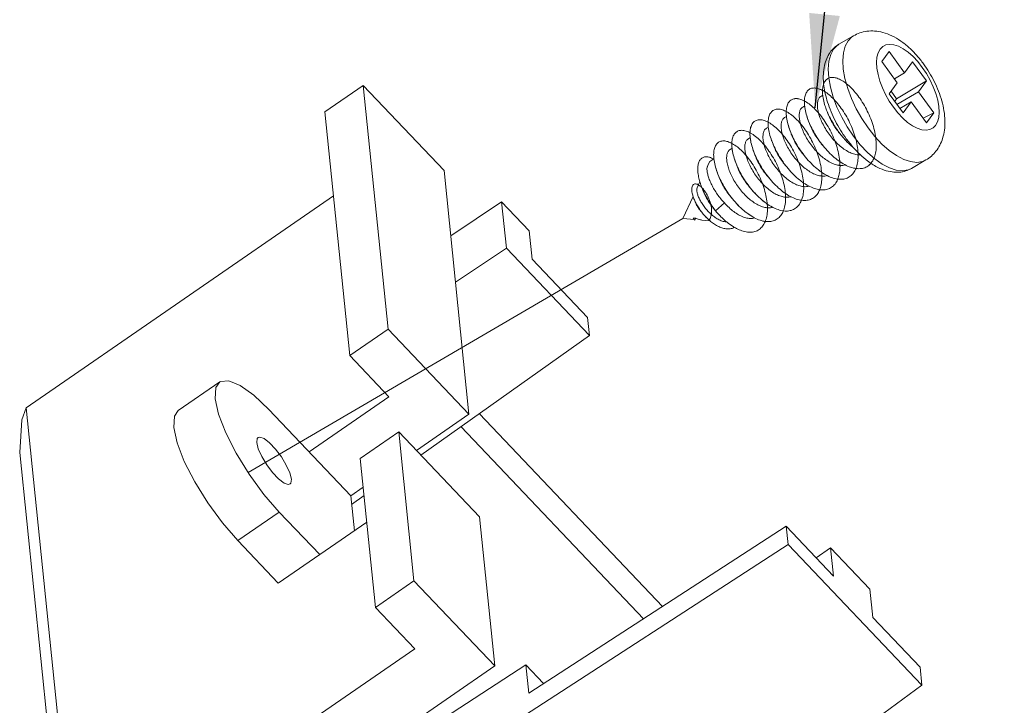
# Model space of a CAD drawing. Extents: x -173 to 1704, y -870 to 425.
# Drawn here: x 972 to 993, y -526 to -511 of the extents above; entities that cross this region are included whole.
import ezdxf

# ---------------------------------------------------------------- set-up
doc = ezdxf.new("R2010")
doc.units = 0
doc.header["$LTSCALE"] = 1.21
doc.header["$MEASUREMENT"] = 0
doc.linetypes.add('CENTER', pattern=[50.8, 31.75, -6.35, 6.35, -6.35])
doc.layers.get('0').update_dxf_attribs({"linetype": 'CONTINUOUS', "lineweight": 20})
doc.layers.add('DIM', color=4, linetype='CONTINUOUS')
doc.styles.get("Standard").update_dxf_attribs({"font": 'Vrinda.ttf'})
doc.dimstyles.get("Standard").update_dxf_attribs({"dimtxt": 0.15625, "dimasz": 0.18, "dimexe": 0.18, "dimexo": 0.0625, "dimgap": 0.09, "dimtad": 0, "dimtih": 1, "dimtoh": 1, "dimdec": 4, "dimzin": 0, "dimdsep": 46, "dimtxsty": 'STANDARD', "dimcen": 0.09, "dimadec": 0, "dimazin": 0, "dimtp": 0.01, "dimtm": 0.01, "dimtfac": 1, "dimtdec": 4, "dimtofl": 0, "dimtmove": 0, "dimatfit": 0, "dimfxl": 1, "dimtolj": 1, "dimtzin": 0, "dimarcsym": 0})

msp = doc.modelspace()

# ---------------------------------------------------------------- linework, layer by layer
at = {"color": 7, "linetype": 'Continuous'}
for p, q in [((989.52, -511.564), (989.211, -511.744)), ((990.279, -511.9), (990.125, -512.113)), ((990.608, -512.351), (990.279, -511.9)), ((990.125, -512.113), (990.454, -512.564)), ((990.779, -512.115), (990.608, -512.351)), ((991.074, -512.52), (990.779, -512.115)), ((990.608, -512.351), (990.391, -512.478)), ((991.074, -512.52), (990.439, -512.905)), ((990.903, -512.756), (991.074, -512.52)), ((979.078, -512.622), (978.26, -513.186)), ((980.799, -514.433), (979.078, -512.622)), ((979.078, -512.622), (979.61, -517.812)), ((990.454, -512.564), (990.283, -512.8)), ((990.439, -512.905), (990.322, -512.745)), ((988.868, -512.831), (988.826, -512.855)), ((990.283, -512.8), (990.578, -513.205)), ((990.399, -512.96), (990.439, -512.905)), ((990.903, -512.756), (990.446, -513.023)), ((991.232, -513.207), (990.903, -512.756)), ((988.481, -513.057), (988.44, -513.08)), ((990.749, -512.969), (990.508, -513.11)), ((990.578, -513.205), (990.749, -512.969)), ((990.749, -512.969), (991.078, -513.42)), ((978.26, -513.186), (978.792, -518.376)), ((988.094, -513.282), (988.054, -513.306)), ((991.232, -513.207), (991.004, -513.318)), ((991.078, -513.42), (991.232, -513.207)), ((987.707, -513.509), (987.667, -513.531)), ((987.321, -513.733), (987.281, -513.757)), ((986.936, -513.958), (986.895, -513.982)), ((986.549, -514.184), (986.506, -514.209)), ((991.064, -514.208), (990.755, -514.388)), ((986.425, -514.302), (986.399, -514.393)), ((988.13, -514.393), (988.129, -514.392)), ((980.799, -514.433), (981.331, -519.623)), ((986.251, -514.676), (986.193, -514.801)), ((978.443, -514.975), (971.899, -519.485)), ((986.106, -514.988), (985.888, -515.456)), ((982.026, -515.099), (980.942, -515.824)), ((982.616, -515.72), (982.026, -515.099)), ((982.026, -515.099), (982.127, -516.085)), ((986.55, -515.254), (986.584, -515.295)), ((986.584, -515.295), (986.773, -515.124)), ((986.131, -515.475), (985.888, -515.456)), ((986.164, -515.448), (986.108, -515.449)), ((986.108, -515.449), (986.144, -515.49)), ((986.144, -515.49), (986.164, -515.448)), ((986.461, -515.501), (986.289, -515.488)), ((982.616, -515.72), (982.677, -516.32)), ((982.127, -516.085), (981.043, -516.81)), ((983.897, -517.948), (982.127, -516.085)), ((983.857, -517.562), (982.677, -516.32)), ((983.857, -517.562), (983.897, -517.948)), ((979.61, -517.812), (978.792, -518.376)), ((981.331, -519.623), (979.61, -517.812)), ((980.307, -520.498), (983.897, -517.948)), ((978.792, -518.376), (979.627, -519.256)), ((975.14, -519.544), (976.021, -518.936)), ((979.627, -519.256), (977.927, -520.428)), ((971.808, -519.746), (971.899, -519.485)), ((971.899, -519.485), (974.413, -544.021)), ((978.812, -521.359), (977.067, -519.522)), ((980.21, -520.395), (981.331, -519.623)), ((985.454, -523.718), (981.553, -519.613)), ((971.761, -520.436), (971.808, -519.746)), ((979.016, -520.564), (979.834, -520)), ((979.834, -520), (981.555, -521.811)), ((979.834, -520), (980.159, -523.174)), ((981.163, -519.89), (985.049, -523.98)), ((971.761, -520.436), (974.275, -544.972)), ((979.016, -520.564), (979.341, -523.738)), ((978.812, -521.359), (979.078, -521.176)), ((978.812, -521.359), (978.889, -522.107)), ((978.832, -521.546), (979.097, -521.358)), ((976.41, -522.317), (977.291, -521.71)), ((977.291, -521.71), (978.152, -522.615)), ((977.27, -523.223), (979.155, -521.924)), ((981.555, -521.811), (981.88, -524.985)), ((988.086, -522.011), (982.605, -525.565)), ((988.086, -522.011), (989.094, -523.072)), ((988.086, -522.011), (988.126, -522.397)), ((976.41, -522.317), (977.27, -523.223)), ((988.126, -522.397), (979.744, -527.831)), ((990.977, -525.398), (988.126, -522.397)), ((988.725, -522.683), (989.032, -522.471)), ((989.868, -523.351), (989.032, -522.471)), ((989.032, -522.471), (989.094, -523.072)), ((980.159, -523.174), (979.341, -523.738)), ((981.88, -524.985), (980.159, -523.174)), ((989.868, -523.351), (989.93, -523.951)), ((979.341, -523.738), (980.177, -524.618)), ((990.938, -525.012), (989.93, -523.951)), ((974.258, -528.697), (980.177, -524.618)), ((981.88, -524.985), (975.143, -529.628)), ((979.643, -526.845), (982.544, -524.964)), ((982.92, -525.36), (982.544, -524.964)), ((982.544, -524.964), (982.605, -525.565)), ((990.938, -525.012), (990.977, -525.398)), ((982.989, -531.246), (990.977, -525.398))]:
    msp.add_line(p, q, dxfattribs=at)
at = {"color": 4, "linetype": 'CENTER'}
msp.add_line((976.625, -520.863), (985.888, -515.456), dxfattribs=at)
at = {"color": 7, "linetype": 'Continuous'}
for points in [[(989.52, -511.564), (989.488, -511.585), (989.405, -511.669), (989.344, -511.784), (989.306, -511.926), (989.292, -512.091), (989.303, -512.276), (989.339, -512.476), (989.397, -512.687), (989.478, -512.902), (989.579, -513.116), (989.697, -513.325), (989.831, -513.523)], [(989.211, -511.744), (989.179, -511.765), (989.096, -511.85), (989.035, -511.965), (988.997, -512.106), (988.983, -512.272), (988.994, -512.457)], [(990.986, -512.235), (990.89, -512.113), (990.788, -512.005), (990.684, -511.913), (990.58, -511.84), (990.478, -511.786), (990.381, -511.754), (990.291, -511.745), (990.211, -511.758), (990.143, -511.793), (990.087, -511.849), (990.046, -511.926), (990.021, -512.02), (990.012, -512.131), (990.019, -512.254), (990.043, -512.387), (990.082, -512.527)], [(990.371, -513.085), (990.467, -513.207), (990.568, -513.315), (990.673, -513.407), (990.777, -513.48), (990.879, -513.534), (990.976, -513.566), (991.066, -513.575), (991.146, -513.562), (991.214, -513.527), (991.27, -513.471), (991.311, -513.394), (991.336, -513.3), (991.345, -513.189), (991.338, -513.066), (991.314, -512.933), (991.275, -512.793), (991.221, -512.649), (991.154, -512.506), (991.075, -512.367), (990.986, -512.235)], [(988.994, -512.457), (989.03, -512.657), (989.088, -512.867), (989.169, -513.082), (989.27, -513.297), (989.388, -513.505), (989.521, -513.704)], [(990.082, -512.527), (990.136, -512.671), (990.203, -512.814), (990.282, -512.953), (990.371, -513.085)], [(989.831, -513.523), (989.975, -513.706), (990.127, -513.868), (990.283, -514.006)], [(989.521, -513.704), (989.666, -513.886), (989.818, -514.048)], [(990.283, -514.006), (990.44, -514.116), (990.593, -514.196), (990.738, -514.244), (990.873, -514.259), (990.993, -514.239), (991.064, -514.208)], [(986.506, -514.209), (986.463, -514.244), (986.425, -514.302)], [(989.818, -514.048), (989.974, -514.186), (990.131, -514.297), (990.284, -514.377), (990.429, -514.425), (990.564, -514.439)], [(990.564, -514.439), (990.684, -514.42), (990.755, -514.388)], [(976.022, -518.936), (975.939, -519.058), (975.926, -519.297), (975.997, -519.625), (976.15, -520.02), (976.372, -520.456), (976.649, -520.903), (976.963, -521.331), (977.291, -521.71)], [(977.067, -519.522), (976.747, -519.218), (976.455, -519.009), (976.214, -518.91), (976.038, -518.926), (976.022, -518.936)], [(976.41, -522.317), (976.082, -521.938), (975.768, -521.511), (975.491, -521.064), (975.268, -520.628), (975.116, -520.232), (975.044, -519.904), (975.058, -519.666), (975.14, -519.544)], [(976.81, -520.228), (976.821, -520.141), (976.839, -520.122)], [(977.52, -521.11), (977.483, -521.12), (977.392, -521.089), (977.276, -521), (977.148, -520.865), (977.023, -520.7), (976.918, -520.525), (976.844, -520.361), (976.81, -520.228)], [(976.839, -520.122), (976.876, -520.112), (976.966, -520.143), (977.083, -520.232), (977.211, -520.366), (977.335, -520.531), (977.44, -520.706), (977.514, -520.871), (977.548, -521.004)], [(977.548, -521.004), (977.537, -521.091), (977.52, -521.11)]]:
    msp.add_lwpolyline(points, dxfattribs=at)
for points, knots in [([(989.52, -511.564), (989.565, -511.541), (989.655, -511.495), (989.809, -511.461), (989.976, -511.457), (990.156, -511.488), (990.345, -511.56), (990.533, -511.671), (990.71, -511.814), (990.872, -511.977), (990.965, -512.099), (991.012, -512.16)], [0, 0, 0, 0, 0.149022, 0.303509, 0.467627, 0.646894, 0.849314, 1.070443, 1.298967, 1.528763, 1.758919, 1.758919, 1.758919, 1.758919]), ([(988.885, -512.591), (988.885, -512.584), (988.877, -512.513), (988.874, -512.38), (988.896, -512.203), (988.944, -512.048), (989.015, -511.92), (989.104, -511.816), (989.176, -511.768), (989.211, -511.744)], [0, 0, 0, 0, 0.0202792, 0.2148781, 0.3951483, 0.5555913, 0.6987819, 0.8311997, 0.9590558, 0.9590558, 0.9590558, 0.9590558]), ([(991.012, -512.16), (991.054, -512.221), (991.138, -512.342), (991.244, -512.537), (991.334, -512.739), (991.404, -512.947), (991.452, -513.159), (991.473, -513.368), (991.464, -513.566), (991.426, -513.743), (991.364, -513.894), (991.282, -514.022), (991.183, -514.129), (991.103, -514.181), (991.064, -514.208)], [0, 0, 0, 0, 0.221525, 0.443072, 0.663668, 0.883294, 1.100865, 1.314396, 1.513908, 1.69289, 1.853355, 2.002275, 2.145764, 2.28753, 2.28753, 2.28753, 2.28753]), ([(988.865, -512.831), (988.863, -512.806), (988.858, -512.745), (988.864, -512.653), (988.89, -512.563), (988.937, -512.494), (989.005, -512.454), (989.088, -512.445), (989.179, -512.466), (989.277, -512.513), (989.381, -512.586), (989.485, -512.683), (989.589, -512.801), (989.687, -512.937), (989.777, -513.087), (989.855, -513.246), (989.92, -513.41), (989.968, -513.575), (989.998, -513.736), (990.009, -513.887), (990, -514.026), (989.97, -514.148), (989.92, -514.249), (989.85, -514.327), (989.761, -514.378), (989.657, -514.398), (989.543, -514.389), (989.422, -514.353), (989.297, -514.291), (989.171, -514.205), (989.046, -514.098), (988.927, -513.974), (988.816, -513.836), (988.717, -513.689), (988.632, -513.537), (988.563, -513.385), (988.513, -513.237), (988.482, -513.099), (988.471, -512.975), (988.479, -512.867), (988.508, -512.779), (988.557, -512.713), (988.628, -512.676), (988.711, -512.672), (988.792, -512.692), (988.842, -512.716), (988.863, -512.727)], [0, 0, 0, 0, 0.074317, 0.183398, 0.275299, 0.353941, 0.427292, 0.505572, 0.596889, 0.705305, 0.831688, 0.974876, 1.132412, 1.300999, 1.476806, 1.655714, 1.833539, 2.006252, 2.170211, 2.322424, 2.460869, 2.584913, 2.695849, 2.79741, 2.895701, 2.997818, 3.109708, 3.234895, 3.374495, 3.527746, 3.692533, 3.8658, 4.043865, 4.222678, 4.398053, 4.565886, 4.722378, 4.864287, 4.989243, 5.096214, 5.186277, 5.263807, 5.337209, 5.416679, 5.50987, 5.582761, 5.582761, 5.582761, 5.582761]), ([(988.884, -512.59), (988.887, -512.58), (988.901, -512.546), (988.937, -512.494), (989.005, -512.454), (989.088, -512.445), (989.179, -512.466), (989.277, -512.513), (989.381, -512.586), (989.485, -512.683), (989.589, -512.801), (989.687, -512.937), (989.777, -513.087), (989.855, -513.246), (989.92, -513.41), (989.968, -513.575), (989.998, -513.736), (990.009, -513.887), (990, -514.026), (989.97, -514.148), (989.92, -514.249), (989.85, -514.327), (989.761, -514.378), (989.657, -514.398), (989.543, -514.389), (989.422, -514.353), (989.297, -514.291), (989.171, -514.205), (989.046, -514.098), (988.927, -513.974), (988.816, -513.836), (988.717, -513.689), (988.632, -513.537), (988.563, -513.385), (988.513, -513.237), (988.482, -513.099), (988.471, -512.975), (988.479, -512.867), (988.508, -512.779), (988.557, -512.713), (988.628, -512.676), (988.711, -512.672), (988.792, -512.692), (988.842, -512.716), (988.863, -512.727)], [0, 0, 0, 0, 0.031523, 0.110165, 0.183516, 0.261796, 0.353113, 0.461528, 0.587912, 0.731099, 0.888635, 1.057222, 1.23303, 1.411937, 1.589762, 1.762475, 1.926434, 2.078648, 2.217093, 2.341137, 2.452073, 2.553634, 2.651924, 2.754042, 2.865931, 2.991118, 3.130719, 3.28397, 3.448756, 3.622023, 3.800088, 3.978902, 4.154277, 4.32211, 4.478602, 4.620511, 4.745467, 4.852437, 4.942501, 5.02003, 5.093432, 5.172902, 5.266094, 5.338984, 5.338984, 5.338984, 5.338984]), ([(988.479, -513.057), (988.476, -513.027), (988.471, -512.963), (988.479, -512.867), (988.508, -512.779), (988.557, -512.713), (988.628, -512.676), (988.711, -512.672), (988.804, -512.695), (988.903, -512.746), (989.007, -512.822), (989.111, -512.922), (989.214, -513.042), (989.312, -513.179), (989.4, -513.33), (989.477, -513.491), (989.54, -513.655), (989.586, -513.82), (989.614, -513.98), (989.623, -514.13), (989.611, -514.267), (989.579, -514.386), (989.527, -514.485), (989.454, -514.56), (989.363, -514.607), (989.258, -514.624), (989.143, -514.612), (989.021, -514.573), (988.896, -514.508), (988.769, -514.419), (988.645, -514.31), (988.527, -514.184), (988.417, -514.045), (988.32, -513.897), (988.237, -513.744), (988.17, -513.592), (988.122, -513.446), (988.093, -513.309), (988.084, -513.187), (988.095, -513.081), (988.126, -512.995), (988.178, -512.933), (988.251, -512.9), (988.336, -512.899), (988.412, -512.92), (988.458, -512.943), (988.476, -512.952)], [0, 0, 0, 0, 0.088231, 0.195201, 0.285265, 0.362795, 0.436196, 0.515666, 0.608858, 0.719391, 0.847842, 0.992864, 1.151884, 1.321527, 1.497916, 1.676913, 1.85434, 2.026202, 2.188919, 2.339595, 2.476347, 2.598739, 2.708327, 2.809149, 2.907525, 3.010525, 3.123846, 3.250712, 3.391989, 3.546728, 3.712686, 3.886717, 4.065085, 4.243712, 4.418409, 4.585096, 4.740027, 4.880044, 5.002906, 5.10778, 5.196064, 5.272601, 5.3462, 5.426967, 5.522083, 5.582161, 5.582161, 5.582161, 5.582161]), ([(988.902, -513.941), (988.873, -513.906), (988.808, -513.825), (988.717, -513.689), (988.632, -513.537), (988.563, -513.385), (988.513, -513.237), (988.482, -513.099), (988.471, -512.975), (988.479, -512.867), (988.508, -512.779), (988.557, -512.713), (988.628, -512.676), (988.711, -512.672), (988.804, -512.695), (988.903, -512.746), (989.007, -512.822), (989.111, -512.922), (989.214, -513.042), (989.312, -513.179), (989.4, -513.33), (989.477, -513.491), (989.54, -513.655), (989.586, -513.82), (989.614, -513.98), (989.623, -514.13), (989.611, -514.267), (989.579, -514.386), (989.527, -514.485), (989.454, -514.56), (989.363, -514.607), (989.258, -514.624), (989.143, -514.612), (989.021, -514.573), (988.896, -514.508), (988.769, -514.419), (988.645, -514.31), (988.527, -514.184), (988.417, -514.045), (988.32, -513.897), (988.237, -513.744), (988.17, -513.592), (988.122, -513.446), (988.093, -513.309), (988.084, -513.187), (988.095, -513.081), (988.126, -512.995), (988.178, -512.933), (988.251, -512.9), (988.336, -512.898), (988.429, -512.926), (988.529, -512.979), (988.632, -513.058), (988.737, -513.16), (988.84, -513.283), (988.936, -513.422), (989.024, -513.574), (989.099, -513.735), (989.16, -513.9), (989.204, -514.065), (989.223, -514.178), (989.228, -514.236), (989.228, -514.24)], [0, 0, 0, 0, 0.135366, 0.31418, 0.489555, 0.657387, 0.813879, 0.955789, 1.080745, 1.187715, 1.277778, 1.355308, 1.42871, 1.50818, 1.601372, 1.711904, 1.840355, 1.985378, 2.144398, 2.314041, 2.49043, 2.669427, 2.846854, 3.018716, 3.181433, 3.332109, 3.468861, 3.591252, 3.700841, 3.801663, 3.900039, 4.003038, 4.116359, 4.243226, 4.384503, 4.539242, 4.705199, 4.879231, 5.057599, 5.236226, 5.410923, 5.57761, 5.732541, 5.872558, 5.99542, 6.100293, 6.188578, 6.265114, 6.338714, 6.419481, 6.514596, 6.627252, 6.757752, 6.904573, 7.06503, 7.235675, 7.412589, 7.591616, 7.76859, 7.939551, 8.100986, 8.113141, 8.113141, 8.113141, 8.113141]), ([(988.863, -512.727), (988.874, -512.733), (988.923, -512.76), (989.006, -512.822), (989.111, -512.922), (989.214, -513.042), (989.312, -513.179), (989.4, -513.33), (989.477, -513.491), (989.54, -513.655), (989.586, -513.82), (989.614, -513.98), (989.623, -514.13), (989.611, -514.267), (989.579, -514.386), (989.527, -514.485), (989.454, -514.56), (989.363, -514.607), (989.258, -514.624), (989.143, -514.612), (989.021, -514.573), (988.896, -514.508), (988.769, -514.419), (988.645, -514.31), (988.527, -514.184), (988.417, -514.045), (988.32, -513.897), (988.237, -513.744), (988.17, -513.592), (988.122, -513.446), (988.093, -513.309), (988.084, -513.187), (988.095, -513.081), (988.126, -512.995), (988.178, -512.933), (988.251, -512.9), (988.336, -512.899), (988.412, -512.92), (988.458, -512.943), (988.476, -512.952)], [0, 0, 0, 0, 0.037753, 0.166204, 0.311226, 0.470246, 0.639889, 0.816278, 0.995275, 1.172702, 1.344564, 1.507281, 1.657957, 1.794709, 1.9171, 2.026689, 2.127511, 2.225887, 2.328887, 2.442208, 2.569074, 2.710351, 2.86509, 3.031048, 3.205079, 3.383447, 3.562074, 3.736771, 3.903458, 4.058389, 4.198406, 4.321268, 4.426142, 4.514426, 4.590963, 4.664562, 4.745329, 4.840445, 4.900523, 4.900523, 4.900523, 4.900523]), ([(989.893, -514.277), (989.878, -514.293), (989.84, -514.334), (989.761, -514.378), (989.657, -514.398), (989.543, -514.389), (989.422, -514.353), (989.297, -514.291), (989.171, -514.205), (989.046, -514.098), (988.927, -513.974), (988.816, -513.836), (988.717, -513.689), (988.632, -513.537), (988.563, -513.385), (988.513, -513.237), (988.482, -513.099), (988.471, -512.975), (988.479, -512.867), (988.508, -512.779), (988.557, -512.713), (988.628, -512.676), (988.711, -512.672), (988.792, -512.692), (988.842, -512.716), (988.863, -512.727)], [0, 0, 0, 0, 0.066787, 0.165077, 0.267195, 0.379084, 0.504271, 0.643872, 0.797123, 0.961909, 1.135176, 1.313241, 1.492055, 1.66743, 1.835263, 1.991754, 2.133664, 2.25862, 2.36559, 2.455654, 2.533183, 2.606585, 2.686055, 2.779247, 2.852137, 2.852137, 2.852137, 2.852137]), ([(989.574, -514.388), (989.558, -514.421), (989.528, -514.485), (989.454, -514.56), (989.363, -514.607), (989.258, -514.624), (989.143, -514.612), (989.021, -514.573), (988.896, -514.508), (988.769, -514.419), (988.645, -514.31), (988.527, -514.184), (988.417, -514.045), (988.32, -513.897), (988.237, -513.744), (988.17, -513.592), (988.122, -513.446), (988.093, -513.309), (988.084, -513.187), (988.095, -513.081), (988.126, -512.995), (988.178, -512.933), (988.251, -512.9), (988.336, -512.899), (988.412, -512.92), (988.458, -512.943), (988.476, -512.952)], [0, 0, 0, 0, 0.110462, 0.211284, 0.30966, 0.41266, 0.525981, 0.652847, 0.794124, 0.948863, 1.114821, 1.288853, 1.46722, 1.645847, 1.820544, 1.987231, 2.142162, 2.28218, 2.405041, 2.509915, 2.598199, 2.674736, 2.748336, 2.829102, 2.924218, 2.984296, 2.984296, 2.984296, 2.984296]), ([(988.839, -514.467), (988.818, -514.451), (988.751, -514.403), (988.645, -514.31), (988.527, -514.184), (988.417, -514.045), (988.32, -513.897), (988.237, -513.744), (988.17, -513.592), (988.122, -513.446), (988.093, -513.309), (988.084, -513.187), (988.095, -513.081), (988.126, -512.995), (988.178, -512.933), (988.251, -512.9), (988.336, -512.898), (988.429, -512.926), (988.529, -512.979), (988.632, -513.058), (988.737, -513.16), (988.84, -513.283), (988.936, -513.422), (989.024, -513.574), (989.099, -513.735), (989.16, -513.9), (989.204, -514.065), (989.23, -514.224), (989.236, -514.372), (989.224, -514.503), (989.199, -514.579), (989.188, -514.613)], [0, 0, 0, 0, 0.081097, 0.247054, 0.421086, 0.599454, 0.778081, 0.952778, 1.119465, 1.274396, 1.414413, 1.537275, 1.642148, 1.730433, 1.80697, 1.880569, 1.961336, 2.056451, 2.169108, 2.299607, 2.446428, 2.606885, 2.777531, 2.954444, 3.133471, 3.310445, 3.481407, 3.642841, 3.791953, 3.927005, 4.033106, 4.033106, 4.033106, 4.033106]), ([(988.777, -513.211), (988.775, -513.203), (988.764, -513.163), (988.752, -513.092), (988.749, -513.003), (988.764, -512.931), (988.791, -512.88), (988.817, -512.861), (988.827, -512.855)], [0, 0, 0, 0, 0.0224325, 0.1260146, 0.2139228, 0.287022, 0.3473225, 0.3812223, 0.3812223, 0.3812223, 0.3812223]), ([(988.94, -513.127), (988.928, -513.093), (988.9, -513.013), (988.876, -512.913), (988.868, -512.849), (988.865, -512.831)], [0, 0, 0, 0, 0.1091547, 0.2529229, 0.3057243, 0.3057243, 0.3057243, 0.3057243]), ([(988.92, -512.8), (988.918, -512.791), (988.915, -512.776), (988.912, -512.762), (988.911, -512.757)], [0, 0, 0, 0, 0.02822607, 0.04358172, 0.04358172, 0.04358172, 0.04358172]), ([(989.366, -513.756), (989.324, -513.696), (989.24, -513.574), (989.132, -513.381), (989.04, -513.182), (988.968, -512.988), (988.935, -512.859), (988.92, -512.8)], [0, 0, 0, 0, 0.221217, 0.44304, 0.663155, 0.879501, 1.06239, 1.06239, 1.06239, 1.06239]), ([(987.701, -513.404), (987.701, -513.399), (987.703, -513.36), (987.712, -513.293), (987.746, -513.21), (987.802, -513.151), (987.877, -513.123), (987.964, -513.126), (988.059, -513.158), (988.16, -513.217), (988.264, -513.3), (988.369, -513.406), (988.471, -513.532), (988.567, -513.675), (988.652, -513.83), (988.726, -513.992), (988.784, -514.158), (988.824, -514.322), (988.846, -514.48), (988.848, -514.627), (988.83, -514.759), (988.791, -514.872), (988.732, -514.964), (988.652, -515.031), (988.556, -515.068), (988.446, -515.074), (988.328, -515.052), (988.205, -515.004), (988.078, -514.93), (987.951, -514.833), (987.828, -514.717), (987.712, -514.585), (987.607, -514.441), (987.514, -514.291), (987.437, -514.137), (987.377, -513.986), (987.336, -513.843), (987.316, -513.724), (987.315, -513.655), (987.315, -513.63)], [0, 0, 0, 0, 0.013737, 0.116422, 0.202866, 0.278578, 0.35294, 0.435939, 0.534165, 0.650278, 0.784213, 0.934193, 1.097341, 1.270068, 1.448348, 1.627964, 1.804723, 1.974691, 2.134433, 2.281307, 2.413828, 2.532148, 2.638629, 2.738204, 2.837757, 2.944178, 3.062415, 3.194847, 3.341637, 3.501307, 3.671221, 3.847951, 4.027561, 4.205863, 4.378636, 4.541855, 4.691925, 4.825965, 4.900531, 4.900531, 4.900531, 4.900531]), ([(988.39, -513.435), (988.389, -513.43), (988.379, -513.392), (988.366, -513.323), (988.363, -513.234), (988.376, -513.16), (988.404, -513.107), (988.43, -513.088), (988.44, -513.08)], [0, 0, 0, 0, 0.0152058, 0.1189622, 0.2087195, 0.2829768, 0.343789, 0.3803168, 0.3803168, 0.3803168, 0.3803168]), ([(988.554, -513.352), (988.54, -513.312), (988.51, -513.228), (988.488, -513.128), (988.481, -513.069), (988.479, -513.057)], [0, 0, 0, 0, 0.1268592, 0.2687685, 0.3055655, 0.3055655, 0.3055655, 0.3055655]), ([(989.288, -513.716), (989.264, -513.686), (989.202, -513.61), (989.114, -513.481), (989.028, -513.329), (988.972, -513.21), (988.946, -513.142), (988.94, -513.127)], [0, 0, 0, 0, 0.1143011, 0.2932433, 0.4692396, 0.6381648, 0.6870589, 0.6870589, 0.6870589, 0.6870589]), ([(987.315, -513.63), (987.316, -513.616), (987.318, -513.569), (987.332, -513.496), (987.372, -513.418), (987.433, -513.366), (987.512, -513.347), (987.6, -513.357), (987.697, -513.396), (987.799, -513.461), (987.904, -513.55), (988.009, -513.661), (988.109, -513.792), (988.203, -513.938), (988.286, -514.095), (988.355, -514.259), (988.409, -514.425), (988.445, -514.588), (988.462, -514.743), (988.459, -514.887), (988.436, -515.015), (988.392, -515.123), (988.328, -515.209), (988.243, -515.268), (988.143, -515.298), (988.031, -515.297), (987.912, -515.268), (987.787, -515.213), (987.66, -515.133), (987.534, -515.031), (987.412, -514.911), (987.299, -514.776), (987.196, -514.63), (987.107, -514.478), (987.033, -514.325), (986.978, -514.175), (986.942, -514.034), (986.926, -513.905), (986.93, -513.793), (986.954, -513.7), (986.999, -513.628), (987.065, -513.584), (987.147, -513.572), (987.238, -513.59), (987.336, -513.635), (987.439, -513.706), (987.544, -513.801), (987.648, -513.918), (987.747, -514.053), (987.838, -514.202), (987.918, -514.361), (987.984, -514.526), (988.033, -514.692), (988.065, -514.853), (988.077, -515.006), (988.069, -515.146), (988.041, -515.269), (987.992, -515.372), (987.922, -515.452), (987.833, -515.504), (987.729, -515.526), (987.616, -515.518), (987.494, -515.482), (987.369, -515.421), (987.242, -515.335), (987.116, -515.228), (986.997, -515.104), (986.885, -514.965), (986.786, -514.818), (986.7, -514.665), (986.632, -514.512), (986.581, -514.365), (986.55, -514.226), (986.539, -514.101), (986.547, -513.993), (986.576, -513.905), (986.627, -513.84), (986.698, -513.803), (986.782, -513.8), (986.862, -513.82), (986.911, -513.845), (986.932, -513.855)], [0, 0, 0, 0, 0.041769, 0.1401, 0.223176, 0.297563, 0.373235, 0.459592, 0.562169, 0.682825, 0.820988, 0.974563, 1.140464, 1.314968, 1.49398, 1.673269, 1.848684, 2.016391, 2.173126, 2.316497, 2.445377, 2.560417, 2.664611, 2.763494, 2.864169, 2.973181, 3.09484, 3.23092, 3.38112, 3.543635, 3.715599, 3.893432, 4.073113, 4.250425, 4.421174, 4.58142, 4.727717, 4.857417, 4.969091, 5.063226, 5.143344, 5.217053, 5.294641, 5.384698, 5.491736, 5.616893, 5.759152, 5.916128, 6.084547, 6.260571, 6.44005, 6.618751, 6.792581, 6.957823, 7.111399, 7.251193, 7.376469, 7.488415, 7.590673, 7.689321, 7.791535, 7.903408, 8.028597, 8.168303, 8.3218, 8.486979, 8.660767, 8.83945, 9.018937, 9.194995, 9.363473, 9.520529, 9.662887, 9.788154, 9.895302, 9.985454, 10.063096, 10.136796, 10.216848, 10.310882, 10.381059, 10.381059, 10.381059, 10.381059]), ([(987.743, -514.618), (987.733, -514.607), (987.686, -514.549), (987.607, -514.441), (987.514, -514.291), (987.437, -514.137), (987.377, -513.986), (987.336, -513.843), (987.314, -513.711), (987.313, -513.594), (987.332, -513.496), (987.372, -513.418), (987.433, -513.366), (987.512, -513.347), (987.6, -513.357), (987.697, -513.396), (987.799, -513.461), (987.904, -513.55), (988.009, -513.661), (988.109, -513.792), (988.203, -513.938), (988.286, -514.095), (988.355, -514.259), (988.409, -514.425), (988.445, -514.588), (988.462, -514.743), (988.459, -514.887), (988.436, -515.015), (988.392, -515.123), (988.328, -515.209), (988.243, -515.268), (988.143, -515.298), (988.031, -515.297), (987.912, -515.268), (987.787, -515.213), (987.66, -515.133), (987.534, -515.031), (987.412, -514.911), (987.299, -514.776), (987.196, -514.63), (987.107, -514.478), (987.033, -514.325), (986.978, -514.175), (986.942, -514.034), (986.926, -513.905), (986.93, -513.793), (986.954, -513.7), (986.999, -513.628), (987.065, -513.584), (987.147, -513.572), (987.238, -513.59), (987.336, -513.635), (987.439, -513.706), (987.544, -513.801), (987.648, -513.918), (987.747, -514.053), (987.838, -514.202), (987.918, -514.361), (987.984, -514.526), (988.033, -514.692), (988.059, -514.823), (988.067, -514.897), (988.069, -514.917)], [0, 0, 0, 0, 0.04352, 0.223131, 0.401433, 0.574206, 0.737425, 0.887495, 1.021535, 1.13776, 1.236091, 1.319167, 1.393554, 1.469226, 1.555583, 1.65816, 1.778815, 1.916979, 2.070554, 2.236454, 2.410958, 2.589971, 2.769259, 2.944675, 3.112382, 3.269117, 3.412487, 3.541367, 3.656407, 3.760601, 3.859485, 3.96016, 4.069172, 4.190831, 4.32691, 4.477111, 4.639626, 4.81159, 4.989422, 5.169104, 5.346415, 5.517164, 5.67741, 5.823708, 5.953408, 6.065081, 6.159216, 6.239335, 6.313043, 6.390631, 6.480689, 6.587726, 6.712884, 6.855143, 7.012118, 7.180537, 7.356561, 7.536041, 7.714741, 7.888571, 8.053813, 8.113402, 8.113402, 8.113402, 8.113402]), ([(988.004, -513.662), (988.003, -513.656), (987.992, -513.616), (987.979, -513.546), (987.976, -513.456), (987.991, -513.383), (988.018, -513.331), (988.044, -513.313), (988.054, -513.306)], [0, 0, 0, 0, 0.0190372, 0.1240648, 0.2130317, 0.2860552, 0.3465897, 0.3816045, 0.3816045, 0.3816045, 0.3816045]), ([(988.093, -513.283), (988.09, -513.249), (988.087, -513.214), (988.088, -513.18), (988.088, -513.179)], [0, 0, 0, 0, 0.1020126, 0.1034598, 0.1034598, 0.1034598, 0.1034598]), ([(988.167, -513.578), (988.152, -513.532), (988.121, -513.443), (988.1, -513.343), (988.093, -513.289), (988.093, -513.283)], [0, 0, 0, 0, 0.1443561, 0.2843732, 0.3052716, 0.3052716, 0.3052716, 0.3052716]), ([(989.091, -513.771), (989.061, -513.734), (988.999, -513.661), (988.921, -513.542), (988.856, -513.422), (988.809, -513.314), (988.788, -513.246), (988.779, -513.219)], [0, 0, 0, 0, 0.1425905, 0.2863517, 0.4248985, 0.5529312, 0.6382286, 0.6382286, 0.6382286, 0.6382286]), ([(988.967, -513.199), (988.968, -513.203), (988.984, -513.247), (989.022, -513.332), (989.087, -513.451), (989.16, -513.562), (989.215, -513.629), (989.241, -513.66)], [0, 0, 0, 0, 0.0129066, 0.1417819, 0.2784109, 0.4186466, 0.53942, 0.53942, 0.53942, 0.53942]), ([(986.933, -513.959), (986.932, -513.939), (986.926, -513.882), (986.93, -513.793), (986.954, -513.7), (986.999, -513.628), (987.065, -513.584), (987.147, -513.572), (987.238, -513.59), (987.336, -513.635), (987.439, -513.706), (987.544, -513.801), (987.648, -513.918), (987.747, -514.053), (987.838, -514.202), (987.918, -514.361), (987.984, -514.526), (988.033, -514.692), (988.065, -514.853), (988.077, -515.006), (988.069, -515.146), (988.041, -515.269), (987.992, -515.372), (987.922, -515.452), (987.833, -515.504), (987.729, -515.526), (987.616, -515.518), (987.494, -515.482), (987.369, -515.421), (987.242, -515.335), (987.116, -515.228), (986.997, -515.104), (986.885, -514.965), (986.786, -514.818), (986.7, -514.665), (986.632, -514.512), (986.581, -514.365), (986.55, -514.226), (986.539, -514.101), (986.547, -513.993), (986.576, -513.905), (986.627, -513.84), (986.698, -513.803), (986.782, -513.8), (986.862, -513.82), (986.911, -513.845), (986.932, -513.855)], [0, 0, 0, 0, 0.059616, 0.17129, 0.265425, 0.345544, 0.419252, 0.49684, 0.586898, 0.693935, 0.819092, 0.961351, 1.118327, 1.286746, 1.46277, 1.642249, 1.82095, 1.99478, 2.160022, 2.313598, 2.453392, 2.578669, 2.690614, 2.792872, 2.89152, 2.993735, 3.105607, 3.230796, 3.370502, 3.523999, 3.689178, 3.862966, 4.041649, 4.221136, 4.397194, 4.565672, 4.722729, 4.865086, 4.990353, 5.097501, 5.187653, 5.265295, 5.338995, 5.419047, 5.513082, 5.583258, 5.583258, 5.583258, 5.583258]), ([(988.415, -515.064), (988.406, -515.085), (988.383, -515.137), (988.327, -515.209), (988.243, -515.268), (988.143, -515.298), (988.031, -515.297), (987.912, -515.268), (987.787, -515.213), (987.66, -515.133), (987.534, -515.031), (987.412, -514.911), (987.299, -514.776), (987.196, -514.63), (987.107, -514.478), (987.033, -514.325), (986.978, -514.175), (986.942, -514.034), (986.926, -513.905), (986.93, -513.793), (986.954, -513.7), (986.999, -513.628), (987.065, -513.584), (987.147, -513.572), (987.238, -513.59), (987.336, -513.635), (987.439, -513.706), (987.544, -513.801), (987.648, -513.918), (987.747, -514.053), (987.838, -514.202), (987.918, -514.361), (987.984, -514.526), (988.033, -514.692), (988.065, -514.853), (988.077, -515.006), (988.069, -515.146), (988.048, -515.24), (988.03, -515.285), (988.028, -515.292)], [0, 0, 0, 0, 0.066047, 0.170241, 0.269124, 0.369799, 0.478811, 0.60047, 0.73655, 0.88675, 1.049265, 1.221229, 1.399062, 1.578743, 1.756055, 1.926804, 2.087049, 2.233347, 2.363047, 2.474721, 2.568856, 2.648974, 2.722683, 2.800271, 2.890328, 2.997365, 3.122523, 3.264782, 3.421758, 3.590177, 3.766201, 3.94568, 4.124381, 4.298211, 4.463453, 4.617029, 4.756823, 4.882099, 4.902928, 4.902928, 4.902928, 4.902928]), ([(987.618, -513.887), (987.616, -513.882), (987.606, -513.843), (987.593, -513.774), (987.59, -513.685), (987.603, -513.611), (987.63, -513.558), (987.657, -513.539), (987.667, -513.532)], [0, 0, 0, 0, 0.0164998, 0.1206635, 0.2092349, 0.2830204, 0.3436973, 0.3810261, 0.3810261, 0.3810261, 0.3810261]), ([(987.781, -513.803), (987.78, -513.8), (987.761, -513.749), (987.731, -513.652), (987.712, -513.556), (987.706, -513.509), (987.706, -513.509)], [0, 0, 0, 0, 0.0106937, 0.1643542, 0.3026201, 0.3047481, 0.3047481, 0.3047481, 0.3047481]), ([(988.705, -513.996), (988.674, -513.96), (988.614, -513.888), (988.537, -513.772), (988.472, -513.653), (988.424, -513.544), (988.402, -513.474), (988.393, -513.445)], [0, 0, 0, 0, 0.1411226, 0.2817292, 0.4177498, 0.5463685, 0.6381988, 0.6381988, 0.6381988, 0.6381988]), ([(988.58, -513.424), (988.581, -513.426), (988.596, -513.469), (988.632, -513.552), (988.698, -513.673), (988.773, -513.785), (988.829, -513.854), (988.855, -513.886)], [0, 0, 0, 0, 0.006674, 0.1347067, 0.2732535, 0.4170146, 0.539413, 0.539413, 0.539413, 0.539413]), ([(987.231, -514.113), (987.229, -514.105), (987.219, -514.065), (987.206, -513.994), (987.204, -513.906), (987.218, -513.833), (987.246, -513.782), (987.272, -513.764), (987.281, -513.757)], [0, 0, 0, 0, 0.0225219, 0.1261041, 0.2140123, 0.2871114, 0.347412, 0.3813117, 0.3813117, 0.3813117, 0.3813117]), ([(987.32, -513.733), (987.319, -513.724), (987.315, -513.689), (987.315, -513.655), (987.315, -513.63)], [0, 0, 0, 0, 0.0291525, 0.1037182, 0.1037182, 0.1037182, 0.1037182]), ([(988.801, -514.839), (988.796, -514.85), (988.777, -514.895), (988.732, -514.964), (988.652, -515.031), (988.556, -515.068), (988.446, -515.074), (988.328, -515.052), (988.205, -515.004), (988.078, -514.93), (987.951, -514.833), (987.828, -514.717), (987.712, -514.585), (987.607, -514.441), (987.514, -514.291), (987.437, -514.137), (987.377, -513.986), (987.336, -513.843), (987.316, -513.724), (987.315, -513.655), (987.315, -513.63)], [0, 0, 0, 0, 0.038829, 0.14531, 0.244886, 0.344439, 0.45086, 0.569097, 0.701529, 0.848318, 1.007988, 1.177903, 1.354632, 1.534243, 1.712545, 1.885318, 2.048536, 2.198606, 2.332646, 2.407212, 2.407212, 2.407212, 2.407212]), ([(987.395, -514.029), (987.389, -514.013), (987.366, -513.95), (987.338, -513.852), (987.325, -513.768), (987.32, -513.733)], [0, 0, 0, 0, 0.0504107, 0.2004807, 0.3054244, 0.3054244, 0.3054244, 0.3054244]), ([(988.318, -514.222), (988.288, -514.185), (988.227, -514.113), (988.15, -513.996), (988.085, -513.877), (988.037, -513.769), (988.015, -513.699), (988.006, -513.67)], [0, 0, 0, 0, 0.1416682, 0.2827918, 0.4192973, 0.5482734, 0.6382106, 0.6382106, 0.6382106, 0.6382106]), ([(988.194, -513.65), (988.195, -513.654), (988.212, -513.698), (988.249, -513.783), (988.314, -513.902), (988.387, -514.013), (988.443, -514.08), (988.468, -514.111)], [0, 0, 0, 0, 0.0132446, 0.1418633, 0.2778839, 0.4184905, 0.5394205, 0.5394205, 0.5394205, 0.5394205]), ([(989.506, -513.935), (989.487, -513.919), (989.425, -513.865), (989.353, -513.791), (989.302, -513.732), (989.288, -513.716)], [0, 0, 0, 0, 0.0734485, 0.2458992, 0.309343, 0.309343, 0.309343, 0.309343]), ([(986.547, -514.184), (986.545, -514.155), (986.539, -514.089), (986.548, -513.993), (986.576, -513.905), (986.627, -513.84), (986.698, -513.803), (986.782, -513.8), (986.862, -513.82), (986.911, -513.845), (986.932, -513.855)], [0, 0, 0, 0, 0.0894297, 0.1965772, 0.2867291, 0.3643711, 0.4380714, 0.5181234, 0.6121578, 0.6823348, 0.6823348, 0.6823348, 0.6823348]), ([(987.641, -515.517), (987.634, -515.517), (987.586, -515.509), (987.494, -515.482), (987.369, -515.421), (987.242, -515.335), (987.116, -515.228), (986.997, -515.104), (986.885, -514.965), (986.786, -514.818), (986.7, -514.665), (986.632, -514.512), (986.581, -514.365), (986.55, -514.226), (986.539, -514.101), (986.547, -513.993), (986.576, -513.905), (986.627, -513.84), (986.698, -513.803), (986.782, -513.799), (986.875, -513.824), (986.975, -513.876), (987.079, -513.953), (987.184, -514.054), (987.287, -514.176), (987.384, -514.314), (987.473, -514.467), (987.55, -514.628), (987.612, -514.793), (987.657, -514.958), (987.684, -515.118), (987.691, -515.268), (987.678, -515.404), (987.644, -515.523), (987.59, -515.62), (987.515, -515.693), (987.422, -515.738), (987.315, -515.752), (987.2, -515.737), (987.085, -515.698), (987.014, -515.659), (986.98, -515.641)], [0, 0, 0, 0, 0.020161, 0.14535, 0.285055, 0.438552, 0.603731, 0.777519, 0.956203, 1.13569, 1.311748, 1.480226, 1.637282, 1.77964, 1.904907, 2.012054, 2.102206, 2.179848, 2.253548, 2.333601, 2.427635, 2.539197, 2.66879, 2.814993, 2.975163, 3.145859, 3.323143, 3.502823, 3.680679, 3.852691, 4.015273, 4.165556, 4.301725, 4.423469, 4.532548, 4.633256, 4.732128, 4.836271, 4.951232, 5.080023, 5.195282, 5.195282, 5.195282, 5.195282]), ([(987.159, -514.898), (987.129, -514.862), (987.069, -514.79), (986.992, -514.674), (986.926, -514.555), (986.875, -514.439), (986.84, -514.327), (986.82, -514.226), (986.817, -514.136), (986.831, -514.062), (986.858, -514.009), (986.885, -513.99), (986.895, -513.983)], [0, 0, 0, 0, 0.141123, 0.281729, 0.41775, 0.546368, 0.663333, 0.767089, 0.856846, 0.931104, 0.991916, 1.028444, 1.028444, 1.028444, 1.028444]), ([(987.008, -514.255), (986.998, -514.226), (986.972, -514.152), (986.947, -514.053), (986.937, -513.982), (986.933, -513.959)], [0, 0, 0, 0, 0.0892953, 0.2355929, 0.3057614, 0.3057614, 0.3057614, 0.3057614]), ([(987.932, -514.447), (987.902, -514.411), (987.842, -514.339), (987.764, -514.223), (987.699, -514.104), (987.651, -513.995), (987.629, -513.925), (987.62, -513.896)], [0, 0, 0, 0, 0.140966, 0.2812017, 0.4178307, 0.5467061, 0.6382014, 0.6382014, 0.6382014, 0.6382014]), ([(988.129, -514.392), (988.092, -514.346), (988.018, -514.253), (987.922, -514.103), (987.842, -513.953), (987.8, -513.851), (987.781, -513.803)], [0, 0, 0, 0, 0.1781729, 0.3572003, 0.5317444, 0.6870273, 0.6870273, 0.6870273, 0.6870273]), ([(987.807, -513.875), (987.809, -513.879), (987.825, -513.923), (987.862, -514.008), (987.927, -514.127), (988.001, -514.238), (988.056, -514.305), (988.082, -514.337)], [0, 0, 0, 0, 0.0113373, 0.1403135, 0.2768189, 0.4179426, 0.5394183, 0.5394183, 0.5394183, 0.5394183]), ([(989.617, -514.099), (989.61, -514.098), (989.57, -514.094), (989.494, -514.073), (989.392, -514.026), (989.288, -513.957), (989.199, -513.883), (989.147, -513.83), (989.127, -513.81)], [0, 0, 0, 0, 0.021221, 0.1216532, 0.2335616, 0.3585997, 0.4935696, 0.58037, 0.58037, 0.58037, 0.58037]), ([(989.889, -514.278), (989.867, -514.262), (989.787, -514.206), (989.656, -514.094), (989.557, -513.988), (989.507, -513.933)], [0, 0, 0, 0, 0.0795751, 0.2944648, 0.5152167, 0.5152167, 0.5152167, 0.5152167]), ([(986.25, -514.677), (986.24, -514.641), (986.219, -514.565), (986.202, -514.453), (986.202, -514.346), (986.221, -514.259), (986.258, -514.191), (986.315, -514.149), (986.385, -514.135), (986.462, -514.149), (986.514, -514.172), (986.541, -514.187), (986.542, -514.188)], [0, 0, 0, 0, 0.1111223, 0.23508, 0.3407252, 0.4285415, 0.5016377, 0.5667504, 0.6333058, 0.709384, 0.7991529, 0.8028526, 0.8028526, 0.8028526, 0.8028526]), ([(986.622, -514.48), (986.608, -514.44), (986.578, -514.355), (986.557, -514.258), (986.549, -514.202), (986.548, -514.194)], [0, 0, 0, 0, 0.12729, 0.2696475, 0.2962779, 0.2962779, 0.2962779, 0.2962779]), ([(987.546, -514.673), (987.515, -514.636), (987.454, -514.563), (987.376, -514.445), (987.31, -514.324), (987.263, -514.217), (987.242, -514.149), (987.234, -514.121)], [0, 0, 0, 0, 0.1425905, 0.2863517, 0.4248985, 0.5529312, 0.6382286, 0.6382286, 0.6382286, 0.6382286]), ([(987.421, -514.101), (987.423, -514.105), (987.439, -514.149), (987.476, -514.235), (987.541, -514.353), (987.615, -514.464), (987.67, -514.531), (987.696, -514.562)], [0, 0, 0, 0, 0.0129066, 0.1417819, 0.278411, 0.4186467, 0.53942, 0.53942, 0.53942, 0.53942]), ([(989.23, -514.324), (989.222, -514.323), (989.18, -514.319), (989.103, -514.297), (989.001, -514.248), (988.898, -514.18), (988.811, -514.107), (988.76, -514.056), (988.74, -514.035)], [0, 0, 0, 0, 0.0255593, 0.1263133, 0.2391818, 0.36287, 0.4946766, 0.5798992, 0.5798992, 0.5798992, 0.5798992]), ([(986.399, -514.393), (986.402, -514.37), (986.406, -514.344), (986.417, -514.32), (986.418, -514.318)], [0, 0, 0, 0, 0.07047514, 0.07777803, 0.07777803, 0.07777803, 0.07777803]), ([(986.773, -515.124), (986.746, -515.094), (986.691, -515.035), (986.619, -514.939), (986.555, -514.841), (986.501, -514.743), (986.458, -514.647), (986.426, -514.556), (986.404, -514.472), (986.4, -514.418), (986.399, -514.393)], [0, 0, 0, 0, 0.1207098, 0.2412492, 0.3585732, 0.4715729, 0.5770903, 0.6738675, 0.76084, 0.8362289, 0.8362289, 0.8362289, 0.8362289]), ([(987.035, -514.326), (987.036, -514.329), (987.051, -514.371), (987.087, -514.455), (987.153, -514.575), (987.227, -514.688), (987.283, -514.756), (987.309, -514.788)], [0, 0, 0, 0, 0.006674, 0.1347067, 0.2732535, 0.4170146, 0.539413, 0.539413, 0.539413, 0.539413]), ([(988.452, -514.692), (988.425, -514.673), (988.354, -514.621), (988.244, -514.522), (988.168, -514.437), (988.13, -514.393)], [0, 0, 0, 0, 0.098659, 0.2657437, 0.4404884, 0.4404884, 0.4404884, 0.4404884]), ([(988.844, -514.55), (988.836, -514.549), (988.795, -514.544), (988.718, -514.523), (988.616, -514.475), (988.513, -514.407), (988.425, -514.333), (988.374, -514.281), (988.354, -514.261)], [0, 0, 0, 0, 0.0236566, 0.1247944, 0.2377031, 0.3611372, 0.4937991, 0.5797502, 0.5797502, 0.5797502, 0.5797502]), ([(989.347, -514.314), (989.33, -514.318), (989.292, -514.327), (989.252, -514.325), (989.23, -514.324)], [0, 0, 0, 0, 0.0524764, 0.1177364, 0.1177364, 0.1177364, 0.1177364]), ([(990.755, -514.388), (990.715, -514.408), (990.633, -514.449), (990.491, -514.474), (990.335, -514.469), (990.166, -514.426), (990.015, -514.358), (989.925, -514.301), (989.889, -514.278)], [0, 0, 0, 0, 0.1329406, 0.2727561, 0.4259809, 0.5996978, 0.7930643, 0.9201709, 0.9201709, 0.9201709, 0.9201709]), ([(986.648, -514.552), (986.649, -514.554), (986.665, -514.597), (986.701, -514.681), (986.767, -514.801), (986.841, -514.913), (986.897, -514.982), (986.923, -515.013)], [0, 0, 0, 0, 0.0070705, 0.1366853, 0.274424, 0.4166561, 0.5394134, 0.5394134, 0.5394134, 0.5394134]), ([(988.458, -514.776), (988.449, -514.775), (988.407, -514.77), (988.33, -514.748), (988.228, -514.7), (988.126, -514.631), (988.038, -514.558), (987.988, -514.507), (987.968, -514.486)], [0, 0, 0, 0, 0.026897, 0.1274475, 0.2400786, 0.3631315, 0.4953391, 0.5807698, 0.5807698, 0.5807698, 0.5807698]), ([(989.188, -514.613), (989.186, -514.618), (989.17, -514.655), (989.133, -514.721), (989.058, -514.793), (988.965, -514.836), (988.875, -514.848), (988.819, -514.843), (988.798, -514.841)], [0, 0, 0, 0, 0.0147355, 0.1230329, 0.2232053, 0.3217668, 0.4257289, 0.4900031, 0.4900031, 0.4900031, 0.4900031]), ([(988.961, -514.54), (988.945, -514.544), (988.906, -514.553), (988.866, -514.551), (988.844, -514.55)], [0, 0, 0, 0, 0.0500982, 0.11805, 0.11805, 0.11805, 0.11805]), ([(986.106, -514.988), (986.099, -514.965), (986.085, -514.921), (986.075, -514.857), (986.076, -514.802), (986.087, -514.759), (986.109, -514.729), (986.141, -514.715), (986.178, -514.719), (986.205, -514.73), (986.219, -514.739), (986.222, -514.74)], [0, 0, 0, 0, 0.072789, 0.1389335, 0.1928867, 0.2355258, 0.2697615, 0.3012387, 0.3364012, 0.3791073, 0.3868879, 0.3868879, 0.3868879, 0.3868879]), ([(986.982, -515.642), (986.972, -515.648), (986.94, -515.665), (986.877, -515.679), (986.796, -515.677), (986.712, -515.656), (986.625, -515.618), (986.539, -515.565), (986.456, -515.499), (986.376, -515.424), (986.304, -515.341), (986.239, -515.254), (986.185, -515.165), (986.14, -515.079), (986.107, -514.997), (986.086, -514.922), (986.075, -514.857), (986.076, -514.802), (986.087, -514.759), (986.109, -514.729), (986.141, -514.715), (986.178, -514.719), (986.218, -514.736), (986.26, -514.766), (986.303, -514.807), (986.345, -514.858), (986.384, -514.917), (986.419, -514.982), (986.449, -515.051), (986.473, -515.121), (986.49, -515.192), (986.499, -515.26), (986.5, -515.323), (986.493, -515.381), (986.479, -515.432), (986.461, -515.467), (986.448, -515.483), (986.445, -515.488)], [0, 0, 0, 0, 0.035609, 0.109794, 0.189049, 0.275586, 0.369942, 0.471373, 0.578258, 0.688412, 0.799334, 0.908395, 1.013001, 1.110724, 1.199436, 1.277432, 1.343576, 1.397529, 1.440168, 1.474404, 1.505881, 1.541044, 1.58375, 1.635082, 1.694544, 1.760834, 1.832226, 1.906793, 1.98256, 2.057619, 2.130235, 2.198942, 2.262637, 2.320671, 2.372941, 2.41998, 2.436804, 2.436804, 2.436804, 2.436804]), ([(986.444, -515.487), (986.422, -515.466), (986.372, -515.419), (986.304, -515.341), (986.239, -515.254), (986.185, -515.165), (986.14, -515.079), (986.107, -514.997), (986.086, -514.922), (986.075, -514.857), (986.076, -514.802), (986.087, -514.759), (986.109, -514.729), (986.141, -514.715), (986.178, -514.719), (986.218, -514.736), (986.26, -514.766), (986.303, -514.807), (986.345, -514.858), (986.384, -514.917), (986.419, -514.982), (986.449, -515.051), (986.473, -515.121), (986.49, -515.192), (986.499, -515.26), (986.5, -515.323), (986.493, -515.381), (986.479, -515.432), (986.461, -515.467), (986.448, -515.483), (986.445, -515.488)], [0, 0, 0, 0, 0.092275, 0.203197, 0.312259, 0.416864, 0.514587, 0.6033, 0.681295, 0.74744, 0.801393, 0.844032, 0.878268, 0.909745, 0.944907, 0.987614, 1.038945, 1.098408, 1.164697, 1.236089, 1.310657, 1.386424, 1.461483, 1.534098, 1.602806, 1.666501, 1.724534, 1.776805, 1.823844, 1.840667, 1.840667, 1.840667, 1.840667]), ([(986.402, -515.278), (986.38, -515.252), (986.337, -515.201), (986.283, -515.12), (986.239, -515.042), (986.208, -514.969), (986.19, -514.904), (986.183, -514.85), (986.187, -514.816), (986.193, -514.802), (986.193, -514.801)], [0, 0, 0, 0, 0.1021835, 0.2011776, 0.2917059, 0.3707325, 0.438712, 0.4933924, 0.533638, 0.53847, 0.53847, 0.53847, 0.53847]), ([(986.284, -514.776), (986.276, -514.753), (986.263, -514.72), (986.253, -514.686), (986.25, -514.677)], [0, 0, 0, 0, 0.0753888, 0.1053507, 0.1053507, 0.1053507, 0.1053507]), ([(986.584, -515.295), (986.549, -515.248), (986.478, -515.153), (986.388, -515.004), (986.325, -514.878), (986.294, -514.801), (986.284, -514.776)], [0, 0, 0, 0, 0.1787303, 0.3537906, 0.5210806, 0.6015016, 0.6015016, 0.6015016, 0.6015016]), ([(986.293, -514.798), (986.293, -514.799), (986.297, -514.81), (986.304, -514.827), (986.31, -514.843), (986.313, -514.85)], [0, 0, 0, 0, 0.00554497, 0.03411435, 0.05651124, 0.05651124, 0.05651124, 0.05651124]), ([(987.681, -515.144), (987.676, -515.14), (987.626, -515.106), (987.534, -515.031), (987.433, -514.932), (987.376, -514.866), (987.356, -514.843)], [0, 0, 0, 0, 0.019872, 0.1823869, 0.3543508, 0.4439047, 0.4439047, 0.4439047, 0.4439047]), ([(988.073, -515.001), (988.065, -515), (988.025, -514.996), (987.948, -514.975), (987.846, -514.928), (987.742, -514.859), (987.653, -514.785), (987.601, -514.732), (987.581, -514.712)], [0, 0, 0, 0, 0.0223851, 0.1228172, 0.2347256, 0.3597637, 0.4947336, 0.581534, 0.581534, 0.581534, 0.581534]), ([(988.798, -514.841), (988.781, -514.838), (988.722, -514.828), (988.621, -514.791), (988.523, -514.74), (988.468, -514.703), (988.452, -514.692)], [0, 0, 0, 0, 0.0507094, 0.1792667, 0.3222056, 0.3798094, 0.3798094, 0.3798094, 0.3798094]), ([(988.574, -514.765), (988.557, -514.769), (988.519, -514.778), (988.48, -514.777), (988.458, -514.776)], [0, 0, 0, 0, 0.0534534, 0.1170473, 0.1170473, 0.1170473, 0.1170473]), ([(986.115, -515.016), (986.113, -515.008), (986.109, -514.999), (986.106, -514.99), (986.106, -514.988)], [0, 0, 0, 0, 0.02390818, 0.0291222, 0.0291222, 0.0291222, 0.0291222]), ([(986.482, -515.164), (986.476, -515.156), (986.444, -515.11), (986.393, -515.026), (986.344, -514.928), (986.32, -514.869), (986.313, -514.85)], [0, 0, 0, 0, 0.0293747, 0.1670539, 0.2965772, 0.3570981, 0.3570981, 0.3570981, 0.3570981]), ([(987.685, -515.226), (987.676, -515.226), (987.634, -515.221), (987.557, -515.199), (987.455, -515.151), (987.353, -515.082), (987.252, -514.998), (987.191, -514.932), (987.159, -514.898)], [0, 0, 0, 0, 0.0256846, 0.1264387, 0.2393071, 0.3629954, 0.494802, 0.6328307, 0.6328307, 0.6328307, 0.6328307]), ([(988.187, -514.991), (988.171, -514.995), (988.134, -515.004), (988.096, -515.002), (988.073, -515.001)], [0, 0, 0, 0, 0.0466706, 0.1148186, 0.1148186, 0.1148186, 0.1148186]), ([(986.138, -515.076), (986.143, -515.091), (986.157, -515.128), (986.189, -515.187), (986.23, -515.251), (986.263, -515.29), (986.278, -515.308)], [0, 0, 0, 0, 0.045276, 0.1190311, 0.2007857, 0.2724736, 0.2724736, 0.2724736, 0.2724736]), ([(987.124, -515.401), (987.107, -515.393), (987.054, -515.367), (986.967, -515.308), (986.866, -515.224), (986.804, -515.158), (986.773, -515.124)], [0, 0, 0, 0, 0.0553465, 0.1787807, 0.3114426, 0.4501984, 0.4501984, 0.4501984, 0.4501984]), ([(987.131, -515.238), (987.127, -515.235), (987.081, -515.192), (987.027, -515.136), (986.98, -515.08), (986.97, -515.069)], [0, 0, 0, 0, 0.0137563, 0.1875445, 0.2330306, 0.2330306, 0.2330306, 0.2330306]), ([(987.363, -515.413), (987.323, -515.388), (987.241, -515.336), (987.168, -515.271), (987.131, -515.238)], [0, 0, 0, 0, 0.1403827, 0.2918223, 0.2918223, 0.2918223, 0.2918223]), ([(987.799, -515.217), (987.783, -515.221), (987.745, -515.229), (987.707, -515.228), (987.685, -515.226)], [0, 0, 0, 0, 0.0495351, 0.1146702, 0.1146702, 0.1146702, 0.1146702]), ([(986.289, -515.488), (986.281, -515.487), (986.255, -515.484), (986.212, -515.472), (986.18, -515.456), (986.164, -515.448)], [0, 0, 0, 0, 0.0246525, 0.077537, 0.1321602, 0.1321602, 0.1321602, 0.1321602]), ([(986.82, -515.529), (986.816, -515.529), (986.784, -515.526), (986.723, -515.511), (986.638, -515.473), (986.555, -515.42), (986.475, -515.355), (986.427, -515.304), (986.402, -515.278)], [0, 0, 0, 0, 0.0118919, 0.0959837, 0.1881901, 0.2874604, 0.3916041, 0.4977231, 0.4977231, 0.4977231, 0.4977231]), ([(986.756, -515.474), (986.738, -515.457), (986.678, -515.401), (986.623, -515.339), (986.584, -515.295)], [0, 0, 0, 0, 0.0723837, 0.2477628, 0.2477628, 0.2477628, 0.2477628]), ([(987.415, -515.442), (987.399, -515.446), (987.353, -515.456), (987.271, -515.452), (987.19, -515.43), (987.141, -515.409), (987.124, -515.401)], [0, 0, 0, 0, 0.0496082, 0.1410793, 0.2422172, 0.2998697, 0.2998697, 0.2998697, 0.2998697]), ([(986.98, -515.641), (986.972, -515.636), (986.919, -515.605), (986.87, -515.567), (986.828, -515.536)], [0, 0, 0, 0, 0.0280822, 0.1847412, 0.1847412, 0.1847412, 0.1847412])]:
    msp.add_open_spline(points, degree=3, knots=knots, dxfattribs=at)
for points in [[(988.911, -512.757), (988.902, -512.702), (988.894, -512.646), (988.885, -512.591)], [(988.779, -513.219), (988.778, -513.216), (988.778, -513.213), (988.777, -513.211)], [(987.706, -513.509), (987.705, -513.474), (987.703, -513.439), (987.701, -513.404)], [(988.393, -513.445), (988.392, -513.442), (988.391, -513.438), (988.39, -513.435)], [(988.006, -513.67), (988.006, -513.668), (988.005, -513.665), (988.004, -513.662)], [(989.127, -513.81), (989.115, -513.797), (989.103, -513.784), (989.091, -513.771)], [(989.507, -513.933), (989.46, -513.874), (989.413, -513.815), (989.366, -513.756)], [(987.62, -513.896), (987.619, -513.893), (987.618, -513.89), (987.618, -513.887)], [(988.74, -514.035), (988.728, -514.022), (988.717, -514.009), (988.705, -513.996)], [(986.548, -514.194), (986.548, -514.191), (986.548, -514.187), (986.547, -514.184)], [(987.234, -514.121), (987.233, -514.118), (987.232, -514.116), (987.231, -514.113)], [(989.666, -514.1), (989.65, -514.1), (989.633, -514.099), (989.617, -514.099)], [(988.354, -514.261), (988.342, -514.248), (988.33, -514.235), (988.318, -514.222)], [(987.968, -514.486), (987.956, -514.473), (987.944, -514.46), (987.932, -514.447)], [(987.581, -514.712), (987.569, -514.699), (987.557, -514.686), (987.546, -514.673)], [(986.55, -515.254), (986.527, -515.224), (986.504, -515.194), (986.482, -515.164)], [(986.759, -515.477), (986.758, -515.476), (986.757, -515.475), (986.756, -515.474)], [(986.82, -515.529), (986.8, -515.512), (986.779, -515.494), (986.759, -515.477)], [(986.821, -515.53), (986.821, -515.53), (986.82, -515.529), (986.82, -515.529)], [(986.828, -515.536), (986.826, -515.534), (986.823, -515.532), (986.821, -515.53)]]:
    msp.add_open_spline(points, degree=3, dxfattribs=at)

# ---------------------------------------------------------------- leaders
at = {"layer": 'DIM'}
msp.add_leader([(988.706, -513.099), (996.688, -432.578)], dimstyle='STANDARD', override={"dimtxt": 2.5, "dimasz": 2, "dimexe": 0, "dimexo": 0, "dimgap": 1, "dimtad": 0, "dimtih": 0, "dimtoh": 0, "dimdec": 2, "dimcen": 0, "dimclrd": 4, "dimclre": 6, "dimclrt": 3, "dimtp": 0, "dimtm": 0, "dimtdec": 2, "dimatfit": 3}, dxfattribs=at)

doc.saveas('drawing.dxf')
